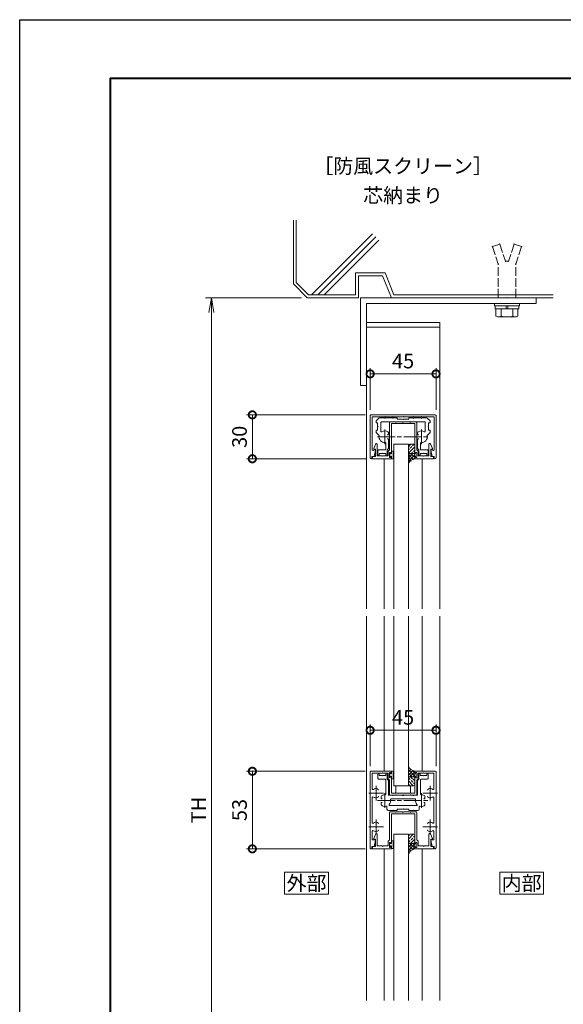
# Model space of a CAD drawing. Units: millimetres. Extents: x 0 to 1680, y 0 to 1188.
# Drawn here: x 0 to 371, y 515 to 1188 of the extents above; entities that cross this region are included whole.
import ezdxf
from ezdxf.enums import TextEntityAlignment as Align

# ---------------------------------------------------------------- set-up
doc = ezdxf.new("R2010")
doc.units = ezdxf.units.MM
doc.linetypes.add('AM_ISO02W050', pattern=[7.5, 6, -1.5])
doc.linetypes.add('AM_ISO08W050', pattern=[18, 12, -1.5, 3, -1.5])
for name, color, linetype, lineweight in [('AM_0', 7, 'Continuous', 18), ('AM_1', 14, 'Continuous', 40), ('AM_2', 40, 'Continuous', 9), ('AM_3', 6, 'AM_ISO02W050', 9), ('AM_5', 3, 'Continuous', 9), ('AM_7', 4, 'AM_ISO08W050', 9), ('AM_8', 1, 'Continuous', 9)]:
    doc.layers.add(name, color=color, linetype=linetype, lineweight=lineweight)
doc.layers.add('AM_VIEWS', color=1, linetype='Continuous', lineweight=25, plot=False)
doc.styles.add('ゴシック', font='txt')
doc.dimstyles.new('VF$0', dxfattribs={"dimtxt": 10, "dimasz": 10, "dimexe": 4, "dimexo": 4, "dimgap": 2.5, "dimtad": 3, "dimdsep": 46, "dimtxsty": 'ゴシック', "dimblk": 'DOTSMALL', "dimcen": 0, "dimclrd": 256, "dimclre": 256, "dimclrt": 2, "dimadec": 0, "dimazin": 2, "dimtp": 0.1, "dimtm": 0.1, "dimtfac": 0.71, "dimtmove": 0, "dimatfit": 3, "dimldrblk": 'OPEN30', "dimfxl": 1, "dimtfill": 1, "dimtfillclr": 256, "dimlwd": -1, "dimlwe": -1, "dimarcsym": 0})

# ---------------------------------------------------------------- blocks, each defined once
blk = doc.blocks.new('V-442断面')
at = {"layer": 'AM_0'}
for p, q in [((120, 0), (0, 0)), ((0, -60), (0, 0)), ((120, -4), (120, 0)), ((120, -4), (4, -4)), ((4, -60), (4, -4)), ((4, -60), (0, -60))]:
    blk.add_line(p, q, dxfattribs=at)
blk = doc.blocks.new('EX-1139')
at = {"layer": 'AM_0'}
for p, q in [((-22, 0), (22, 0)), ((-22.5, -0.5), (-22.5, -29.4)), ((-21.2, -1.4), (-12.8, -1.4)), ((-21.2, -1.4), (-21.2, -23.84)), ((-12.8, -1.4), (-12.5, -1.1)), ((-12.5, -1.1), (-12.2, -1.4)), ((-12.2, -1.4), (-7.3, -1.4)), ((-7.3, -1.4), (-7, -1.1)), ((-7, -1.1), (-6.7, -1.4)), ((-6.7, -1.4), (-0.3, -1.4)), ((-0.3, -1.4), (0, -1.1)), ((0, -1.1), (0.3, -1.4)), ((0.3, -1.4), (6.7, -1.4)), ((6.7, -1.4), (7, -1.1)), ((7, -1.1), (7.3, -1.4)), ((12.2, -1.4), (7.3, -1.4)), ((12.5, -1.1), (12.2, -1.4)), ((12.8, -1.4), (12.5, -1.1)), ((21.2, -1.4), (12.8, -1.4)), ((21.2, -1.4), (21.2, -23.84)), ((22.5, -0.5), (22.5, -29.4)), ((-20.09, -23.95), (-20.06, -23.8)), ((-20.06, -23.8), (-19.2, -23.8)), ((-19.8, -28.5), (-18.91, -24.16)), ((19.8, -28.5), (18.91, -24.16)), ((20.06, -23.8), (19.2, -23.8)), ((20.09, -23.95), (20.06, -23.8)), ((-21.3, -28.5), (-21.3, -29.4)), ((-21.3, -28.5), (-19.8, -28.5)), ((21.3, -28.5), (19.8, -28.5)), ((21.3, -28.5), (21.3, -29.4))]:
    blk.add_line(p, q, dxfattribs=at)
for centre, radius, start, end in [((-22, -0.5), 0.5, 90, 179.99984), ((22, -0.5), 0.5, 0.00015, 90), ((-20.64, -23.84), 0.562, 179.99984, 348.36029), ((-19.2, -24.1), 0.3, 348.3603, 90), ((19.2, -24.1), 0.3, 90, 191.6397), ((20.64, -23.84), 0.562, 191.63971, 0.00016), ((-21.9, -29.4), 0.6, 179.99984, 0.00001), ((21.9, -29.4), 0.6, 179.99999, 0.00015)]:
    blk.add_arc(centre, radius, start, end, dxfattribs=at)
blk = doc.blocks.new('EX-1059')
at = {"layer": 'AM_0'}
for p, q in [((-9.4, -5.3), (-9.4, -23.9)), ((-8.9, -4.8), (-5.3, -4.8)), ((-8, -6), (-8, -26.3)), ((-8, -6), (0, -6)), ((-5.3, -4.8), (-5, -5.1)), ((-5, -5.1), (-4.7, -4.8)), ((-4.7, -4.8), (-0.3, -4.8)), ((-0.3, -4.8), (0, -5.1)), ((0, -5.1), (0.3, -4.8)), ((8, -6), (0, -6)), ((4.7, -4.8), (0.3, -4.8)), ((4.7, -4.8), (5, -5.1)), ((5, -5.1), (5.3, -4.8)), ((8.9, -4.8), (5.3, -4.8)), ((8, -6), (8, -26.3)), ((9.4, -5.3), (9.4, -23.9)), ((-20.1, -23), (-18.66, -19.79)), ((-17.7, -28), (-17.7, -20)), ((17.7, -28), (17.7, -20)), ((20.1, -23), (18.66, -19.79)), ((-20.1, -23.5), (-20.1, -23)), ((-18.9, -23.5), (-20.1, -23.5)), ((-18.9, -28.5), (-18.9, -23.5)), ((-10.3, -24.8), (-9.4, -23.9)), ((-10.3, -24.8), (-10.3, -28)), ((-9.4, -25.6), (-9.4, -29.2)), ((-9.4, -25.6), (-8.8, -25.6)), ((-8.8, -25.6), (-8.38, -26.39)), ((8.8, -25.6), (8.38, -26.39)), ((9.4, -25.6), (8.8, -25.6)), ((10.3, -24.8), (9.4, -23.9)), ((9.4, -25.6), (9.4, -29.2)), ((10.3, -24.8), (10.3, -28)), ((18.9, -23.5), (20.1, -23.5)), ((18.9, -28.5), (18.9, -23.5)), ((20.1, -23.5), (20.1, -23)), ((-20.8, -28.5), (-20.8, -30)), ((-20.8, -28.5), (-18.9, -28.5)), ((-20.8, -30), (-8, -30)), ((-17.7, -28), (-14.3, -28)), ((-14.3, -28), (-14, -28.3)), ((-14, -28.3), (-13.7, -28)), ((-13.7, -28), (-10.3, -28)), ((-9.4, -29.2), (-8.8, -29.2)), ((-8.8, -29.2), (-8.38, -28.41)), ((-8, -28.5), (-8, -30)), ((8, -28.5), (8, -30)), ((20.8, -30), (8, -30)), ((8.8, -29.2), (8.38, -28.41)), ((9.4, -29.2), (8.8, -29.2)), ((13.7, -28), (10.3, -28)), ((14, -28.3), (13.7, -28)), ((14.3, -28), (14, -28.3)), ((17.7, -28), (14.3, -28)), ((20.8, -28.5), (18.9, -28.5)), ((20.8, -28.5), (20.8, -30))]:
    blk.add_line(p, q, dxfattribs=at)
for centre, radius, start, end in [((-8.9, -5.3), 0.5, 90, 180.00001), ((8.9, -5.3), 0.5, 0, 90), ((-18.2, -20), 0.5, 0, 155.74498), ((18.2, -20), 0.5, 24.25502, 180.00001), ((-8.2, -26.3), 0.2, 208.07181, 0.00001), ((8.2, -26.3), 0.2, 179.99999, 331.92818), ((-8.2, -28.5), 0.2, 359.99999, 151.92819), ((8.2, -28.5), 0.2, 28.07182, 180.00001)]:
    blk.add_arc(centre, radius, start, end, dxfattribs=at)
blk = doc.blocks.new('O-131')
at = {"layer": 'AM_0'}
for p, q in [((-2.65, 2.6), (-2.65, 1.4)), ((-2.65, 1.4), (-0.75, 1.4)), ((-2.25, 3), (-2.25, 3)), ((-1.85, 2.6), (1.85, 2.6)), ((-0.75, 0.9), (-1.3, 0.3)), ((-1.3, 0.3), (-1.3, 0)), ((-1.3, 0), (1.3, 0)), ((-0.75, 1.4), (-0.75, 0.9)), ((2.65, 1.4), (0.75, 1.4)), ((0.75, 1.4), (0.75, 0.9)), ((0.75, 0.9), (1.3, 0.3)), ((1.3, 0.3), (1.3, 0)), ((2.25, 3), (2.25, 3)), ((2.65, 2.6), (2.65, 1.4))]:
    blk.add_line(p, q, dxfattribs=at)
for centre in [(-2.25, 2.6), (2.25, 2.6)]:
    blk.add_arc(centre, 0.4, 0, 180.00001, dxfattribs=at)
blk = doc.blocks.new('BX-0140')
at = {"layer": 'AM_0'}
for p, q in [((-16.3, 0), (-16.7, 0)), ((-16.3, -1.5), (-16.3, 0)), ((-11.7, -1.5), (-11.7, 0)), ((-11.3, 0), (-11.7, 0)), ((-17.2, -3.5), (-17.2, -0.5)), ((-12.3, -4), (-16.7, -4)), ((-14.3, -1.5), (-16.3, -1.5)), ((-14, -1.8), (-14.3, -1.5)), ((-13.7, -1.5), (-14, -1.8)), ((-11.7, -1.5), (-13.7, -1.5)), ((-11.8, -14.12), (-11.8, -4.5)), ((-10.8, -0.5), (-10.8, -4.01)), ((-10.8, -4.01), (-9.9, -4.91)), ((-9.9, -15), (-9.9, -4.91)), ((10.8, -4.01), (9.9, -4.91)), ((9.9, -15), (9.9, -4.91)), ((10.8, -0.5), (10.8, -4.01)), ((11.3, 0), (11.7, 0)), ((11.7, -1.5), (11.7, 0)), ((11.7, -1.5), (13.7, -1.5)), ((11.8, -14.12), (11.8, -4.5)), ((12.3, -4), (16.7, -4)), ((13.7, -1.5), (14, -1.8)), ((14, -1.8), (14.3, -1.5)), ((14.3, -1.5), (16.3, -1.5)), ((16.3, -1.5), (16.3, 0)), ((16.3, 0), (16.7, 0)), ((17.2, -3.5), (17.2, -0.5)), ((-14.9, -17.04), (-14.9, -15.96)), ((-14.9, -20.17), (-14.9, -21.27)), ((-14.9, -20.17), (-14.9, -20.17)), ((-9.9, -15), (-7.3, -15)), ((-8.04, -17.5), (0, -17.5)), ((-7.3, -15), (-7, -15.3)), ((-6.7, -15), (-7, -15.3)), ((-6.7, -15), (-0.3, -15)), ((-0.3, -15), (0, -15.3)), ((0.3, -15), (0, -15.3)), ((0, -17.5), (0, -17.5)), ((8.04, -17.5), (0, -17.5)), ((6.7, -15), (0.3, -15)), ((6.7, -15), (7, -15.3)), ((7.3, -15), (7, -15.3)), ((9.9, -15), (7.3, -15)), ((14.9, -17.02), (14.9, -15.96)), ((-11, -24.4), (-11, -23)), ((-10, -25.4), (-7.3, -25.4)), ((-9.13, -22.1), (0, -22.1)), ((-7.3, -25.4), (-7, -25.1)), ((-6.7, -25.4), (-7, -25.1)), ((-6.7, -25.4), (-4, -25.4)), ((-4, -24.6), (-4, -25.4)), ((-4, -24.6), (-0.3, -24.6)), ((-0.3, -24.6), (0, -24.3)), ((-0.3, -24.6), (0, -24.3)), ((9.13, -22.1), (0, -22.1)), ((0, -22.1), (0, -22.1)), ((0.3, -24.6), (0, -24.3)), ((0.3, -24.6), (0, -24.3)), ((4, -24.6), (0.3, -24.6)), ((4, -24.6), (4, -25.4)), ((6.7, -25.4), (4, -25.4)), ((6.7, -25.4), (7, -25.1)), ((7.3, -25.4), (7, -25.1)), ((10, -25.4), (7.3, -25.4)), ((11, -24.4), (11, -23)), ((14.9, -20.18), (14.9, -21.27))]:
    blk.add_line(p, q, dxfattribs=at)
for centre, radius, start, end in [((-16.7, -0.5), 0.5, 90, 180), ((-11.3, -0.5), 0.5, 0, 90), ((-16.7, -3.5), 0.5, 180, 270), ((-12.3, -4.5), 0.5, 0, 90), ((11.3, -0.5), 0.5, 89.999, 179.999), ((12.3, -4.5), 0.5, 89.999, 179.999), ((16.7, -0.5), 0.5, 359.999, 89.999), ((16.7, -3.5), 0.5, 269.999, 359.999), ((-13.9, -15.96), 1, 117.81786, 180), ((-14.56, -17.02), 0.345, 180.001, 322.35204), ((-14.56, -20.18), 0.345, 37.63508, 176.79687), ((-12.5, -18.62), 4, 87.44863, 117.81786), ((-12.3, -14.12), 0.5, 267.44863, 0), ((-12.5, -18.62), 4, 318.47438, 7.8769), ((-8.04, -18), 0.5, 90, 187.8769), ((8.04, -18), 0.5, 352.1221, 89.999), ((12.5, -18.62), 4, 172.1221, 221.52461), ((12.3, -14.12), 0.5, 179.999, 272.55037), ((12.5, -18.62), 4, 62.18114, 92.55037), ((14.56, -17.02), 0.345, 217.64796, 359.999), ((14.56, -20.18), 0.345, 359.999, 142.36492), ((13.9, -15.96), 1, 359.999, 62.18114), ((-13.9, -21.27), 1, 180, 242.18214), ((-12.5, -18.62), 4, 242.18214, 282.84044), ((-11.5, -23), 0.5, 0, 102.84044), ((-10, -24.4), 1, 180, 270), ((-9.13, -21.6), 0.5, 138.47438, 270), ((9.13, -21.6), 0.5, 269.999, 41.52461), ((10, -24.4), 1, 269.999, 359.999), ((11.5, -23), 0.5, 77.15856, 179.999), ((12.5, -18.62), 4, 257.15856, 297.81686), ((13.9, -21.27), 1, 297.81686, 359.999)]:
    blk.add_arc(centre, radius, start, end, dxfattribs=at)
at = {"layer": 'AM_7'}
for p, q in [((-17.5, -18.6), (17.5, -18.6)), ((-12.5, -13.6), (-12.5, -23.6)), ((12.5, -13.6), (12.5, -23.6))]:
    blk.add_line(p, q, dxfattribs=at)
blk = doc.blocks.new('シールA')
at = {"layer": 'AM_8'}
h = blk.add_hatch(dxfattribs=at)
h.set_pattern_fill('ANSI33', color=256, scale=0.5, style=0)
h.set_pattern_definition([(45, (-752.973, -521.9268), (-2.245064, 2.245064), []), (45, (-750.728, -521.9268), (-2.245064, 2.245064), [1.5875, -0.79375])])
edge = h.paths.add_edge_path()
edge.add_line((-1, 10), (-3.4, 10))
edge.add_arc((-3.4, 9), 1, 90, 180)
edge.add_line((-4.4, 9), (-4.4, 4.7))
edge.add_arc((-3.4, 4.7), 1, 180, 270)
edge.add_line((-3.4, 3.7), (-1, 3.7))
edge.add_arc((-1, 4.7), 1, 270, 0)
edge.add_line((0, 4.7), (0, 9))
edge.add_arc((-1, 9), 1, 0, 90)
h = blk.add_hatch(dxfattribs=at)
h.set_pattern_fill('ANSI37', color=256, scale=0.5, style=0)
h.set_pattern_definition([(45, (-755.8062, -518.9702), (-1.122532, 1.122532), []), (135, (-755.8062, -518.9702), (-1.122532, -1.122532), [])])
edge = h.paths.add_edge_path()
edge.add_line((-4.4, 4.7), (-4.4, -3.42))
edge.add_arc((1.11, -5.97), 6.08, 100.57101, 155.15353, ccw=False)
edge.add_line((0, 0), (0, 4.7))
edge.add_arc((-1, 4.7), 1, 270, 359.94896, ccw=False)
edge.add_line((-1, 3.7), (-3.4, 3.7))
edge.add_arc((-3.4, 4.7), 1, 180, 270, ccw=False)
at = {"layer": 'AM_2'}
for p, q in [((-4.4, 4.7), (-4.4, 9)), ((-3.4, 10), (-1, 10)), ((0, 9), (0, 4.7)), ((-4.4, 4.7), (-4.4, -3.42)), ((-1, 3.7), (-3.4, 3.7)), ((-1, 3.7), (-3.4, 3.7)), ((0, 4.7), (0, 0))]:
    blk.add_line(p, q, dxfattribs=at)
for centre, radius, start, end in [((-3.4, 9), 1, 90, 180), ((-1, 9), 1, 0, 90), ((-3.4, 4.7), 1, 180, 270), ((-3.4, 4.7), 1, 180, 270), ((1.11, -5.97), 6.08, 100.57099, 155.15353), ((-1, 4.7), 1, 270, 0), ((-1, 4.7), 1, 270, 0)]:
    blk.add_arc(centre, radius, start, end, dxfattribs=at)
blk = doc.blocks.new('V-1560')
at = {"layer": 'AM_0'}
for p, q in [((-18.4, 0.7), (-16.79, 2.31)), ((-18.4, -0.8), (-18.4, 0.7)), ((-16.09, 2.6), (-12.8, 2.6)), ((-12.8, 2.6), (-12.5, 2.3)), ((-12.2, 2.6), (-12.5, 2.3)), ((-12.2, 2.6), (-7.3, 2.6)), ((-7.3, 2.6), (-7, 2.3)), ((-6.7, 2.6), (-7, 2.3)), ((-6.7, 2.6), (-4, 2.6)), ((-4, 1.8), (-4, 2.6)), ((-4, 1.8), (-0.3, 1.8)), ((-0.3, 1.8), (0, 1.5)), ((-0.3, 1.8), (0, 1.5)), ((-0.3, 1.8), (0, 1.5)), ((-0.3, 1.8), (0, 1.5)), ((0.3, 1.8), (0, 1.5)), ((0.3, 1.8), (0, 1.5)), ((0.3, 1.8), (0, 1.5)), ((0.3, 1.8), (0, 1.5)), ((4, 1.8), (0.3, 1.8)), ((6.7, 2.6), (4, 2.6)), ((4, 1.8), (4, 2.6)), ((6.7, 2.6), (7, 2.3)), ((7.3, 2.6), (7, 2.3)), ((12.2, 2.6), (7.3, 2.6)), ((12.2, 2.6), (12.5, 2.3)), ((12.8, 2.6), (12.5, 2.3)), ((16.09, 2.6), (12.8, 2.6)), ((18.4, 0.7), (16.79, 2.31)), ((18.4, -0.8), (18.4, 0.7)), ((-18.4, -0.8), (-17.4, -0.8)), ((-18.4, -5.8), (-18.4, -7.4)), ((-18.4, -5.8), (-17.4, -5.8)), ((-17.4, -0.8), (-17.4, -3)), ((-17.4, -3), (-17.1, -3.3)), ((-17.4, -3.6), (-17.1, -3.3)), ((-17.4, -3.6), (-17.4, -5.8)), ((-15.2, -0.6), (-15.2, -6.36)), ((-14.7, -0.1), (0, -0.1)), ((14.7, -0.1), (0, -0.1)), ((15.2, -0.6), (15.2, -6.36)), ((17.4, -3), (17.1, -3.3)), ((17.4, -3.6), (17.1, -3.3)), ((17.4, -0.8), (17.4, -3)), ((18.4, -0.8), (17.4, -0.8)), ((17.4, -3.6), (17.4, -5.8)), ((18.4, -5.8), (17.4, -5.8)), ((18.4, -5.8), (18.4, -7.4)), ((-18.4, -7.4), (-16.59, -9.21)), ((-9.9, -8.52), (-9.9, -7.75)), ((-9.9, -12.08), (-9.9, -18.39)), ((9.9, -8.52), (9.9, -7.75)), ((9.9, -12.08), (9.9, -18.39)), ((18.4, -7.4), (16.59, -9.21)), ((-17.2, -19.8), (-17.2, -22.8)), ((-12.3, -19.3), (-16.7, -19.3)), ((-11.8, -14.78), (-11.8, -18.8)), ((-10.8, -19.29), (-9.9, -18.39)), ((-10.8, -22.8), (-10.8, -19.29)), ((10.8, -19.29), (9.9, -18.39)), ((10.8, -22.8), (10.8, -19.29)), ((11.8, -14.78), (11.8, -18.8)), ((12.3, -19.3), (16.7, -19.3)), ((17.2, -19.8), (17.2, -22.8)), ((-16.3, -23.3), (-16.7, -23.3)), ((-16.3, -21.8), (-16.3, -23.3)), ((-14.3, -21.8), (-16.3, -21.8)), ((-14, -21.5), (-14.3, -21.8)), ((-13.7, -21.8), (-14, -21.5)), ((-11.7, -21.8), (-13.7, -21.8)), ((-11.7, -21.8), (-11.7, -23.3)), ((-11.3, -23.3), (-11.7, -23.3)), ((11.3, -23.3), (11.7, -23.3)), ((11.7, -21.8), (11.7, -23.3)), ((11.7, -21.8), (13.7, -21.8)), ((13.7, -21.8), (14, -21.5)), ((14, -21.5), (14.3, -21.8)), ((14.3, -21.8), (16.3, -21.8)), ((16.3, -21.8), (16.3, -23.3)), ((16.3, -23.3), (16.7, -23.3))]:
    blk.add_line(p, q, dxfattribs=at)
for centre, radius, start, end in [((-16.09, 1.6), 1, 89.99852, 135), ((16.09, 1.6), 1, 45, 90.00148), ((-14.7, -0.6), 0.5, 89.99889, 180), ((-14.7, -6.36), 0.5, 180, 299.25831), ((-12.5, -10.28), 4, 57.76282, 119.25831), ((12.5, -10.28), 4, 60.74169, 122.23718), ((14.7, -6.36), 0.5, 240.74169, 0), ((14.7, -0.6), 0.5, 360, 90.00111), ((-16.94, -9.56), 0.5, 350.80931, 45), ((-12.5, -10.28), 4, 170.80931, 272.54904), ((-10.4, -8.52), 0.5, 220.20488, 0.001), ((-10.4, -12.08), 0.5, 359.99908, 139.79163), ((-10.9, -7.75), 1, 0.00093, 57.76282), ((10.9, -7.75), 1, 122.23718, 179.99907), ((10.4, -8.52), 0.5, 179.999, 319.79512), ((10.4, -12.08), 0.5, 40.20837, 180.00092), ((12.5, -10.28), 4, 267.45096, 9.19069), ((16.94, -9.56), 0.5, 135, 189.19069), ((-16.7, -19.8), 0.5, 89.999, 179.999), ((-12.3, -14.78), 0.5, 359.9991, 92.54904), ((-12.3, -18.8), 0.5, 269.999, 359.999), ((12.3, -14.78), 0.5, 87.45096, 180.0009), ((12.3, -18.8), 0.5, 180.001, 270.001), ((16.7, -19.8), 0.5, 0.001, 90.001), ((-16.7, -22.8), 0.5, 179.999, 269.999), ((-11.3, -22.8), 0.5, 269.999, 359.999), ((11.3, -22.8), 0.5, 180.001, 270.001), ((16.7, -22.8), 0.5, 270.001, 0.001)]:
    blk.add_arc(centre, radius, start, end, dxfattribs=at)
at = {"layer": 'AM_7'}
for p, q in [((-12.5, -5.28), (-12.5, -15.28)), ((12.5, -5.3), (12.5, -15.3)), ((-17.5, -10.28), (17.5, -10.3))]:
    blk.add_line(p, q, dxfattribs=at)
blk = doc.blocks.new('_DotSmall')
at = {"color": 0, "linetype": 'ByBlock', "const_width": 0.5}
blk.add_lwpolyline([(-0.0625, 0, 1), (0.0625, 0, 1)], format="xyb", close=True, dxfattribs=at)
blk = doc.blocks.new('*D55')
at = {"layer": 'AM_5', "transparency": 16777216}
for p, q in [((236, 918), (155, 918)), ((159, 918), (159, 888)), ((237.2, 888), (155, 888))]:
    blk.add_line(p, q, dxfattribs=at)
at = {"layer": 'Defpoints', "color": 0, "transparency": 16777216}
for p in [(240, 918), (159, 888), (241.2, 888)]:
    blk.add_point(p, dxfattribs=at)
at = {"layer": 'AM_5', "transparency": 16777216, "xscale": 10, "yscale": 10, "zscale": 10}
for p, rotation in [((159, 918), 90), ((159, 888), 270)]:
    blk.add_blockref('_DotSmall', p, dxfattribs=dict(at, rotation=rotation))
at = {"layer": 'AM_5', "color": 2, "transparency": 16777216, "insert": (151.5, 903), "char_height": 10, "attachment_point": 5, "rotation": 90, "style": 'ゴシック', "bg_fill": 3, "box_fill_scale": 1.1, "bg_fill_color": 256, "bg_fill_true_color": 13158600, "bg_fill_transparency": 0}
blk.add_mtext('30', dxfattribs=at)
blk = doc.blocks.new('_Open30')
at = {"color": 0, "linetype": 'ByBlock', "lineweight": -2}
for p, q in [((-1, 0.268), (0, 0)), ((0, 0), (-1, -0.268)), ((0, 0), (-1, 0))]:
    blk.add_line(p, q, dxfattribs=at)
blk = doc.blocks.new('*D56')
at = {"layer": 'AM_5', "transparency": 16777216}
for p, q in [((239.5, 921.5), (239.5, 950)), ((284.5, 921.5), (284.5, 950)), ((239.5, 946), (284.5, 946))]:
    blk.add_line(p, q, dxfattribs=at)
at = {"layer": 'Defpoints', "color": 0, "transparency": 16777216}
for p in [(284.5, 946), (239.5, 917.5), (284.5, 917.5)]:
    blk.add_point(p, dxfattribs=at)
at = {"layer": 'AM_5', "transparency": 16777216, "xscale": 10, "yscale": 10, "zscale": 10}
for p, rotation in [((239.5, 946), 179.9998449617876), ((284.5, 946), 359.9998449617876)]:
    blk.add_blockref('_DotSmall', p, dxfattribs=dict(at, rotation=rotation))
at = {"layer": 'AM_5', "color": 2, "transparency": 16777216, "insert": (262, 953.5), "char_height": 10, "attachment_point": 5, "rotation": 359.99984, "style": 'ゴシック', "bg_fill": 3, "box_fill_scale": 1.1, "bg_fill_color": 256, "bg_fill_true_color": 13158600, "bg_fill_transparency": 0}
blk.add_mtext('45', dxfattribs=at)
blk = doc.blocks.new('*D75')
at = {"layer": 'AM_5', "transparency": 16777216}
for p, q in [((239.5, 678), (239.5, 706.5)), ((284.5, 678), (284.5, 706.5)), ((284.5, 702.5), (239.5, 702.5))]:
    blk.add_line(p, q, dxfattribs=at)
at = {"layer": 'Defpoints', "color": 0, "transparency": 16777216}
for p in [(239.5, 702.5), (239.5, 674), (284.5, 674)]:
    blk.add_point(p, dxfattribs=at)
at = {"layer": 'AM_5', "transparency": 16777216, "xscale": 10, "yscale": 10, "zscale": 10, "rotation": 180}
blk.add_blockref('_DotSmall', (239.5, 702.5), dxfattribs=at)
at = {"layer": 'AM_5', "transparency": 16777216, "xscale": 10, "yscale": 10, "zscale": 10}
blk.add_blockref('_DotSmall', (284.5, 702.5), dxfattribs=at)
at = {"layer": 'AM_5', "color": 2, "transparency": 16777216, "insert": (262, 710), "char_height": 10, "attachment_point": 5, "style": 'ゴシック', "bg_fill": 3, "box_fill_scale": 1.1, "bg_fill_color": 256, "bg_fill_true_color": 13158600, "bg_fill_transparency": 0}
blk.add_mtext('45', dxfattribs=at)
blk = doc.blocks.new('*D76')
at = {"layer": 'AM_5', "transparency": 16777216}
for p, q in [((236, 674.5), (155, 674.5)), ((159, 674.5), (159, 621.5)), ((236.1, 621.5), (155, 621.5))]:
    blk.add_line(p, q, dxfattribs=at)
at = {"layer": 'Defpoints', "color": 0, "transparency": 16777216}
for p in [(240, 674.5), (159, 621.5), (240.1, 621.5)]:
    blk.add_point(p, dxfattribs=at)
at = {"layer": 'AM_5', "transparency": 16777216, "xscale": 10, "yscale": 10, "zscale": 10}
for p, rotation in [((159, 674.5), 90), ((159, 621.5), 270)]:
    blk.add_blockref('_DotSmall', p, dxfattribs=dict(at, rotation=rotation))
at = {"layer": 'AM_5', "color": 2, "transparency": 16777216, "insert": (151.5, 648), "char_height": 10, "attachment_point": 5, "rotation": 90, "style": 'ゴシック', "bg_fill": 3, "box_fill_scale": 1.1, "bg_fill_color": 256, "bg_fill_true_color": 13158600, "bg_fill_transparency": 0}
blk.add_mtext('53', dxfattribs=at)
blk = doc.blocks.new('B-798')
at = {"color": 7, "linetype": 'Continuous'}
for p in [(0, 0), (6, 0)]:
    blk.add_point(p, dxfattribs=at)
at = {"layer": 'AM_3'}
for p, q in [((-10, 35), (-4.9, 36.7)), ((-10, 35), (-6, 23)), ((-4.9, 36.7), (-1, 25)), ((4.9, 36.7), (1, 25)), ((10, 35), (4.9, 36.7)), ((10, 35), (6, 23)), ((-6, 0), (-6, 23)), ((-6, 0), (-6, 23)), ((-1, 25), (1, 25)), ((6, 0), (6, 23))]:
    blk.add_line(p, q, dxfattribs=at)
for p in [(-10, 35), (-4.9, 36.7), (4.9, 36.7), (10, 35), (-6, 23), (-1, 25), (1, 25), (1, 25), (6, 23), (6, 23)]:
    blk.add_point(p, dxfattribs=at)
blk = doc.blocks.new('B-628')
at = {"layer": 'AM_0'}
for p, q in [((-8.5, -1.6), (-8.5, 0)), ((8.5, -1.6), (8.5, 0)), ((-8.5, -1.6), (8.5, -1.6)), ((-8, -1.6), (-8, -3.6)), ((-8, -3.6), (8, -3.6)), ((-7.51, -8.52), (-7.51, -3.6)), ((-4, -8.52), (-4, -3.6)), ((-0.5, -1.6), (-0.5, -3.6)), ((0.5, -1.6), (0.5, -3.6)), ((4, -8.52), (4, -3.6)), ((7.51, -8.52), (7.51, -3.6)), ((8, -1.6), (8, -3.6)), ((-6.5, -9.1), (-7.51, -8.52)), ((-6.5, -9.1), (6.5, -9.1)), ((6.5, -9.1), (7.51, -8.52))]:
    blk.add_line(p, q, dxfattribs=at)
for centre, radius, start, end in [((-5.75, -6.16), 2.94, 270, 306.62146), ((0, 4.97), 14.07, 253.47966, 286.52035), ((5.75, -6.16), 2.94, 233.3366, 270)]:
    blk.add_arc(centre, radius, start, end, dxfattribs=at)
blk = doc.blocks.new('_Open')
at = {"color": 0, "linetype": 'ByBlock', "lineweight": -2}
for p, q in [((-1, 0.167), (0, 0)), ((-1, -0.167), (0, 0)), ((0, 0), (-1, 0))]:
    blk.add_line(p, q, dxfattribs=at)
blk = doc.blocks.new('*D81')
at = {"layer": 'AM_5', "transparency": 16777216}
for p, q in [((192.5, 998), (127, 998)), ((131, 308), (131, 988)), ((258, 298), (127, 298))]:
    blk.add_line(p, q, dxfattribs=at)
at = {"layer": 'Defpoints', "color": 0, "transparency": 16777216}
for p in [(131, 998), (196.5, 998), (262, 298)]:
    blk.add_point(p, dxfattribs=at)
at = {"layer": 'AM_5', "transparency": 16777216, "xscale": 10, "yscale": 10, "zscale": 10}
for p, rotation in [((131, 998), 90), ((131, 298), 270)]:
    blk.add_blockref('_Open', p, dxfattribs=dict(at, rotation=rotation))
at = {"layer": 'AM_5', "color": 2, "transparency": 16777216, "insert": (123.5, 648), "char_height": 10, "attachment_point": 5, "rotation": 90, "style": 'ゴシック', "bg_fill": 3, "box_fill_scale": 1.1, "bg_fill_color": 256, "bg_fill_true_color": 13158600, "bg_fill_transparency": 0}
blk.add_mtext('TH', dxfattribs=at)
blk = doc.blocks.new('EX-1138')
at = {"layer": 'AM_0'}
for p, q in [((-22, 0), (-8, 0)), ((-8, -1.5), (-8, 0)), ((8, -1.5), (8, 0)), ((22, 0), (8, 0)), ((-22.5, -0.5), (-22.5, -52.41)), ((-21.1, -1.4), (-21.1, -11.96)), ((-21.1, -1.4), (-14.3, -1.4)), ((-14.3, -1.4), (-14, -1.1)), ((-14, -1.1), (-13.7, -1.4)), ((-13.7, -1.4), (-10.3, -1.4)), ((-10.3, -5.2), (-10.3, -1.4)), ((-10.3, -5.2), (-9.4, -6.1)), ((-9.4, -0.8), (-8.8, -0.8)), ((-9.4, -4.4), (-9.4, -0.8)), ((-9.4, -4.4), (-8.8, -4.4)), ((-9.4, -15.9), (-9.4, -6.1)), ((-8.8, -0.8), (-8.38, -1.59)), ((-8.8, -4.4), (-8.38, -3.61)), ((-8, -15), (-8, -3.7)), ((8, -15), (8, -3.7)), ((8.8, -0.8), (8.38, -1.59)), ((8.8, -4.4), (8.38, -3.61)), ((9.4, -0.8), (8.8, -0.8)), ((9.4, -4.4), (8.8, -4.4)), ((9.4, -4.4), (9.4, -0.8)), ((10.3, -5.2), (9.4, -6.1)), ((9.4, -15.9), (9.4, -6.1)), ((10.3, -5.2), (10.3, -1.4)), ((13.7, -1.4), (10.3, -1.4)), ((14, -1.1), (13.7, -1.4)), ((14.3, -1.4), (14, -1.1)), ((21.1, -1.4), (14.3, -1.4)), ((21.1, -1.4), (21.1, -11.96)), ((22.5, -0.5), (22.5, -52.4)), ((-21.1, -18.04), (-21.1, -34.95)), ((-8.9, -16.4), (-5.3, -16.4)), ((-8, -15), (0, -15)), ((-5.3, -16.4), (-5, -16.1)), ((-5, -16.1), (-4.7, -16.4)), ((-4.7, -16.4), (-0.3, -16.4)), ((-0.3, -16.4), (0, -16.1)), ((8, -15), (0, -15)), ((0, -16.1), (0.3, -16.4)), ((4.7, -16.4), (0.3, -16.4)), ((4.7, -16.4), (5, -16.1)), ((5, -16.1), (5.3, -16.4)), ((8.9, -16.4), (5.3, -16.4)), ((21.1, -18.04), (21.1, -34.95)), ((-21.1, -41.05), (-21.1, -46.8)), ((-21.1, -46.8), (-19.2, -46.8)), ((21.1, -46.8), (19.2, -46.8)), ((21.1, -41.05), (21.1, -46.8)), ((-21.3, -51.5), (-19.8, -51.5)), ((-21.3, -51.5), (-21.3, -52.4)), ((-19.8, -51.5), (-18.91, -47.16)), ((19.8, -51.5), (18.91, -47.16)), ((21.3, -51.5), (19.8, -51.5)), ((21.3, -51.5), (21.3, -52.4))]:
    blk.add_line(p, q, dxfattribs=at)
for centre, radius, start, end in [((-22, -0.5), 0.5, 90, 179.99984), ((-8.2, -1.5), 0.2, 208.07181, 0.00001), ((-8.2, -3.7), 0.2, 359.99999, 151.92819), ((8.2, -1.5), 0.2, 179.99999, 331.92818), ((8.2, -3.7), 0.2, 28.07182, 180.00001), ((22, -0.5), 0.5, 0.00015, 90), ((-20.6, -11.95), 0.5, 179.99983, 304.58078), ((-18.5, -15), 3.2, 70.06908, 124.58078), ((-17.75, -12.93), 1, 0.00133, 70.06908), ((17.75, -12.93), 1, 109.93092, 179.99867), ((18.5, -15), 3.2, 55.41922, 109.93092), ((20.6, -11.95), 0.5, 235.41922, 0.00017), ((-20.6, -18.05), 0.5, 55.41888, 179.99983), ((-18.5, -15), 3.2, 235.41888, 289.93358), ((-17.75, -17.07), 1, 289.93358, 0.00133), ((-8.9, -15.9), 0.5, 180.00001, 270), ((8.9, -15.9), 0.5, 270, 0), ((17.75, -17.07), 1, 179.99867, 250.06642), ((18.5, -15), 3.2, 250.06643, 304.58112), ((20.6, -18.05), 0.5, 0.00017, 124.58112), ((-20.6, -34.95), 0.5, 179.99983, 304.58078), ((-18.5, -38), 3.2, 70.06908, 124.58078), ((-17.75, -35.93), 1, 0.00133, 70.06908), ((-17.75, -40.07), 1, 289.93358, 0.00133), ((17.75, -35.93), 1, 109.93092, 179.99867), ((17.75, -40.07), 1, 179.99867, 250.06642), ((18.5, -38), 3.2, 55.41922, 109.93092), ((20.6, -34.95), 0.5, 235.41922, 0.00017), ((-20.6, -41.05), 0.5, 55.41888, 179.99983), ((-18.5, -38), 3.2, 235.41888, 289.93358), ((-19.2, -47.1), 0.3, 348.3603, 90), ((18.5, -38), 3.2, 250.06643, 304.58112), ((19.2, -47.1), 0.3, 90, 191.6397), ((20.6, -41.05), 0.5, 0.00017, 124.58112), ((-21.9, -52.4), 0.6, 179.99984, 0.00001), ((21.9, -52.4), 0.6, 179.99999, 0.00015)]:
    blk.add_arc(centre, radius, start, end, dxfattribs=at)
at = {"layer": 'AM_7'}
for p, q in [((-18.5, -10), (-18.5, -20)), ((18.5, -10), (18.5, -20)), ((-23.5, -15), (-13.5, -15)), ((13.5, -15), (23.5, -15)), ((-18.5, -33), (-18.5, -43)), ((18.5, -33), (18.5, -43)), ((-23.5, -38), (-13.5, -38)), ((13.5, -38), (23.5, -38))]:
    blk.add_line(p, q, dxfattribs=at)
blk = doc.blocks.new('G$C6FA0E265')
at = {"layer": 'AM_2'}
for p, q in [((0, 0), (0, -43.48)), ((2, 0), (2, -42.65)), ((12.51, -50.98), (54.19, -9.3)), ((16.75, -50.98), (56.32, -11.42)), ((21, -50.98), (58.44, -13.54)), ((42.51, -35.98), (42.51, -50.98)), ((62.68, -35.98), (42.51, -35.98)), ((44.5, -37.98), (44.5, -52.98)), ((61, -37.98), (44.5, -37.98)), ((61, -37.98), (67, -52.98)), ((62.68, -35.98), (68.68, -50.98)), ((0, -43.48), (9.5, -52.98)), ((2, -42.65), (10.33, -50.98)), ((9.5, -52.98), (44.5, -52.98)), ((10.33, -50.98), (42.51, -50.98)), ((177.61, -52.98), (67, -52.98)), ((177.61, -50.98), (68.68, -50.98))]:
    blk.add_line(p, q, dxfattribs=at)

msp = doc.modelspace()

# ---------------------------------------------------------------- hatches: boundary and pattern name
at = {"layer": 'AM_8'}
h = msp.add_hatch(dxfattribs=at)
h.set_pattern_fill('ANSI37', color=1, scale=0.5, style=0)
h.set_pattern_definition([(315.00009, (-485.8067, 1193.469), (-1.1225303, -1.1225337), []), (225.00009, (-485.8067, 1193.469), (-1.1225337, 1.1225303), [])])
edge = h.paths.add_edge_path()
edge.add_line((265.6, 669.8), (265.6, 677.921))
edge.add_ellipse((271.115, 680.474), major_axis=(4.297, 4.297), ratio=1, start_angle=159.846561, end_angle=214.429081)
edge.add_line((270, 674.5), (270, 669.801))
edge.add_ellipse((269, 669.8), major_axis=(0.707, 0.707), ratio=1, start_angle=315.051125, end_angle=405.000087)
edge.add_line((269, 670.8), (266.6, 670.8))
edge.add_ellipse((266.6, 669.8), major_axis=(0.707, 0.707), ratio=1, start_angle=45.000087, end_angle=135.000087)
h = msp.add_hatch(dxfattribs=at)
h.set_pattern_fill('ANSI33', color=1, scale=0.5, style=0)
h.set_pattern_definition([(315.0001, (-482.9735, 1196.4256), (-2.245061, -2.245067), []), (315.0001, (-480.7284, 1196.4256), (-2.245061, -2.245067), [1.5875, -0.79375])])
edge = h.paths.add_edge_path()
edge.add_line((269, 664.5), (266.6, 664.5))
edge.add_ellipse((266.6, 665.5), major_axis=(-0.707, 0.707), ratio=1, start_angle=45.000087, end_angle=135.000087, ccw=False)
edge.add_line((265.6, 665.5), (265.6, 669.8))
edge.add_ellipse((266.6, 669.8), major_axis=(0.707, 0.707), ratio=1, start_angle=45.000087, end_angle=135.000087, ccw=False)
edge.add_line((266.6, 670.8), (269, 670.8))
edge.add_ellipse((269, 669.8), major_axis=(0.707, 0.707), ratio=1, start_angle=315.000087, end_angle=405.000087, ccw=False)
edge.add_line((270, 669.8), (270, 665.5))
edge.add_ellipse((269, 665.5), major_axis=(0.707, 0.707), ratio=1, start_angle=225.000087, end_angle=315.000087, ccw=False)
h = msp.add_hatch(dxfattribs=at)
h.set_pattern_fill('ANSI37', color=1, scale=0.5, angle=0.00024, style=0)
h.set_pattern_definition([(45.00024, (-485.8042, 102.5265), (-1.1225367, 1.1225273), []), (135.00024, (-485.8042, 102.5265), (-1.1225273, -1.1225367), [])])
edge = h.paths.add_edge_path()
edge.add_line((265.6, 626.2), (265.6, 618.079))
edge.add_arc((271.115, 615.526), 6.077, 100.571247, 155.153767, ccw=False)
edge.add_line((270, 621.5), (270, 626.199))
edge.add_arc((269, 626.2), 1, 270.00024, 359.949203, ccw=False)
edge.add_line((269, 625.2), (266.6, 625.2))
edge.add_arc((266.6, 626.2), 1, 180.00024, 270.00024, ccw=False)
h = msp.add_hatch(dxfattribs=at)
h.set_pattern_fill('ANSI33', color=1, scale=0.5, angle=0.00024, style=0)
h.set_pattern_definition([(45.00024, (-482.971, 99.57), (-2.245073, 2.245055), []), (45.00024, (-480.7258, 99.57), (-2.245073, 2.245055), [1.5875, -0.79375])])
edge = h.paths.add_edge_path()
edge.add_line((269, 631.5), (266.6, 631.5))
edge.add_arc((266.6, 630.5), 1, 90.00024, 180.00024)
edge.add_line((265.6, 630.5), (265.6, 626.2))
edge.add_arc((266.6, 626.2), 1, 180.00024, 270.00024)
edge.add_line((266.6, 625.2), (269, 625.2))
edge.add_arc((269, 626.2), 1, 270.00024, 0.00024)
edge.add_line((270, 626.2), (270, 630.5))
edge.add_arc((269, 630.5), 1, 0.00024, 90.00024)

# ---------------------------------------------------------------- linework, layer by layer
at = {"layer": 'AM_0', "color": 0}
for p, q in [((287, 981), (237, 981)), ((237, 981), (237, 785.5)), ((287, 978), (237, 978)), ((287, 981), (287, 785.5)), ((237, 780.5), (237, 517.773)), ((249, 674.5), (249, 780.5)), ((255.6, 780.5), (255.6, 664.5)), ((265.6, 780.5), (265.6, 664.5)), ((275, 674.5), (275, 780.5)), ((287, 780.5), (287, 517.773)), ((255.6, 664.5), (267, 664.5)), ((257, 664.5), (257, 659.5)), ((267, 664.5), (267, 659.5)), ((255.6, 631.5), (265.6, 631.5)), ((255.6, 631.5), (255.6, 517.773)), ((265.6, 631.5), (265.6, 517.773)), ((249, 517.773), (249, 621.5)), ((275, 517.773), (275, 621.5))]:
    msp.add_line(p, q, dxfattribs=at)
at = {"layer": 'AM_0'}
for p, q in [((255.6, 785.5), (255.6, 898)), ((255.6, 898), (265.6, 898)), ((265.6, 785.5), (265.6, 898)), ((249, 888), (249, 785.5)), ((275, 888), (275, 785.5))]:
    msp.add_line(p, q, dxfattribs=at)
msp.add_lwpolyline([(358, 590.5), (358, 605.5), (328, 605.5), (328, 590.5)], close=True, dxfattribs=at)
at = {"layer": 'AM_2'}
for p, q in [((265.6, 669.8), (265.6, 677.921)), ((270, 669.801), (270, 674.5)), ((265.6, 669.8), (265.6, 665.5)), ((269, 670.8), (266.6, 670.8)), ((269, 670.8), (266.6, 670.8)), ((270, 665.5), (270, 669.8)), ((266.6, 664.5), (269, 664.5)), ((265.6, 626.2), (265.6, 630.5)), ((265.6, 626.2), (265.6, 618.079)), ((266.6, 631.5), (269, 631.5)), ((270, 630.5), (270, 626.2)), ((270, 626.199), (270, 621.5)), ((269, 625.2), (266.6, 625.2)), ((269, 625.2), (266.6, 625.2))]:
    msp.add_line(p, q, dxfattribs=at)
for centre, radius, start, end in [((271.115, 680.474), 6.077, 204.846561, 259.429096), ((266.6, 669.8), 1, 90.000087, 180.000087), ((266.6, 669.8), 1, 90.000087, 180.000087), ((269, 669.8), 1, 0.000087, 90.000087), ((269, 669.8), 1, 0.000087, 90.000087), ((266.6, 665.5), 1, 180.000087, 270.000087), ((269, 665.5), 1, 270.000087, 0.000087), ((266.6, 630.5), 1, 90.00024, 180.00024), ((266.6, 626.2), 1, 180.00024, 270.00024), ((266.6, 626.2), 1, 180.00024, 270.00024), ((269, 630.5), 1, 0.00024, 90.00024), ((269, 626.2), 1, 270.00024, 0.00024), ((269, 626.2), 1, 270.00024, 0.00024), ((271.115, 615.526), 6.077, 100.571232, 155.153767)]:
    msp.add_arc(centre, radius, start, end, dxfattribs=at)

# ---------------------------------------------------------------- block references
at = {"layer": 'AM_0', "color": 0}
for name, p in [('B-798', (333, 998)), ('V-442断面', (233, 998)), ('B-628', (333, 994)), ('EX-1139', (262, 918)), ('EX-1059', (262, 918)), ('シールA', (270, 888)), ('EX-1059', (262, 651.5))]:
    msp.add_blockref(name, p, dxfattribs=at)
at = {"layer": 'AM_0'}
for name, p in [('V-1560', (262, 913.3)), ('BX-0140', (262, 673.1))]:
    msp.add_blockref(name, p, dxfattribs=at)
at = {"layer": 'AM_0', "color": 0, "yscale": -1, "rotation": 90.00000250446867}
for p in [(252.6, 890.6), (252.6, 671.9), (252.6, 624.35)]:
    msp.add_blockref('O-131', p, dxfattribs=at)

# ---------------------------------------------------------------- texts
at = {"layer": 'AM_0', "style": 'ゴシック'}
for s, p in [('［防風スクリーン］', (262, 1088)), ('芯納まり', (262, 1068)), ('内部', (343, 598))]:
    msp.add_text(s, height=10, dxfattribs=at).set_placement(p, align=Align.MIDDLE_CENTER)

# ---------------------------------------------------------------- next in the draw order: dimensions: what is measured, and where the dimension line sits
at = {"layer": 'AM_5'}
dim = msp.add_linear_dim(base=(159, 888), p1=(240, 918), p2=(241.2, 888), angle=90, dimstyle='VF$0', dxfattribs=at)
dim.commit()
dim.dimension.update_dxf_attribs({"geometry": '*D55', "text_midpoint": (151.5, 903)})
dim = msp.add_linear_dim(base=(239.5, 702.5), p1=(284.5, 674), p2=(239.5, 674), dimstyle='VF$0', dxfattribs=at)
dim.commit()
dim.dimension.update_dxf_attribs({"geometry": '*D75', "text_midpoint": (262, 710)})

# ---------------------------------------------------------------- next in the draw order: dimensions: what is measured, and where the dimension line sits
for base, p1, p2, angle, picture, middle in [((284.5, 946), (239.5, 917.5), (284.5, 917.5), 179.999845, '*D56', (262, 953.5)), ((159, 621.5), (240, 674.5), (240.1, 621.5), 90, '*D76', (151.5, 648))]:
    dim = msp.add_linear_dim(base=base, p1=p1, p2=p2, angle=angle, dimstyle='VF$0', dxfattribs=at)
    dim.commit()
    dim.dimension.update_dxf_attribs({"geometry": picture, "text_midpoint": middle})

# ---------------------------------------------------------------- next in the draw order: dimensions: what is measured, and where the dimension line sits
dim = msp.add_linear_dim(base=(131, 998), p1=(262, 298), p2=(196.502, 998), angle=90, text='TH', dimstyle='VF$0', override={"dimblk": 'Open'}, dxfattribs=at)
dim.commit()
dim.dimension.update_dxf_attribs({"geometry": '*D81', "text_midpoint": (123.5, 648)})

# ---------------------------------------------------------------- next in the draw order: linework, layer by layer
at = {"layer": 'AM_0'}
msp.add_lwpolyline([(211, 590.5), (211, 605.5), (181, 605.5), (181, 590.5)], close=True, dxfattribs=at)
at = {"layer": 'AM_1'}
msp.add_lwpolyline([(62, 40), (62, 1148), (1618, 1148), (1618, 40)], close=True, dxfattribs=at)
at = {"layer": 'AM_VIEWS'}
msp.add_lwpolyline([(0, 0), (0, 1188), (1680, 1188), (1680, 0)], close=True, dxfattribs=at)

# ---------------------------------------------------------------- next in the draw order: block references
at = {"layer": 'AM_0'}
for name, p in [('G$C6FA0E265', (187, 1050.982)), ('EX-1138', (262, 674.5))]:
    msp.add_blockref(name, p, dxfattribs=at)

# ---------------------------------------------------------------- next in the draw order: texts
at = {"layer": 'AM_0', "style": 'ゴシック'}
msp.add_text('外部', height=10, dxfattribs=at).set_placement((196, 598), align=Align.MIDDLE_CENTER)

doc.saveas('drawing.dxf')
